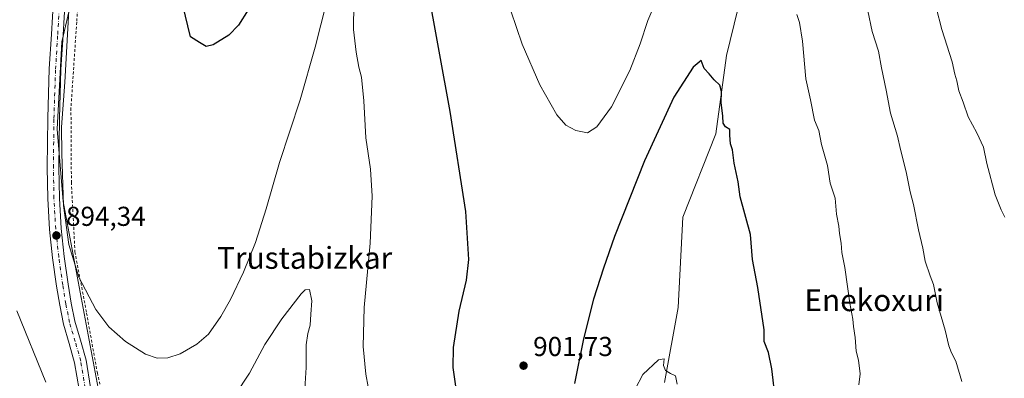
# Model space of a CAD drawing. Units: metres. Extents: x 630754 to 634198, y 4759754 to 4762133.
# Drawn here: x 632344 to 632705, y 4761006 to 4761137 of the extents above; entities that cross this region are included whole.
import ezdxf
from ezdxf.enums import TextEntityAlignment as Align

# ---------------------------------------------------------------- set-up
doc = ezdxf.new("R2010")
doc.units = ezdxf.units.M
doc.header["$MEASUREMENT"] = 0
doc.linetypes.add('DGN Style 2', pattern=[1.6480167562047852, 0.988810053722871, -0.6592067024819142])
doc.linetypes.add('DGN Style 4', pattern=[2.6384748266838614, 1.318413404963828, -0.6592067024819142, 0.001648016756204785, -0.6592067024819142])
for name, color, linetype, lineweight in [('Alambrada', 7, 'DGN Style 2', 0), ('Arbolado forestal CxS', 92, 'Continuous', 0), ('Carretera de calzada única Cxs', 7, 'Continuous', 13), ('Carretera de calzada única eje', 7, 'DGN Style 4', 0), ('Curva de nivel maestra', 30, 'Continuous', 30), ('Curva de nivel normal', 30, 'Continuous', 0), ('Instalación de energía eléctrica Cxs', 135, 'Continuous', 0), ('Matorral CxS', 135, 'Continuous', 0), ('Prado CxS', 92, 'Continuous', 0), ('Punto de cota en terreno', 7, 'Continuous', 0), ('Rótulo de punto de cota en terreno', 7, 'Continuous', 0), ('Texto cartográfico', 7, 'Continuous', 0)]:
    doc.layers.add(name, color=color, linetype=linetype, lineweight=lineweight)
doc.styles.add('Style-Arial', font='txt')

# ---------------------------------------------------------------- blocks, each defined once
blk = doc.blocks.new('5PATER')
at = {"layer": 'Instalación de energía eléctrica Cxs', "linetype": 'Continuous', "lineweight": 0}
h = blk.add_hatch(color=51, dxfattribs=at)
edge = h.paths.add_edge_path()
edge.add_ellipse((0, 0), major_axis=(-0.1095731443231308, -0.1110710700762829), ratio=0.9994222409660322, start_angle=0, end_angle=360)

msp = doc.modelspace()

# ---------------------------------------------------------------- linework, layer by layer
at = {"layer": 'Alambrada', "color": 7, "linetype": 'DGN Style 2', "lineweight": 0}
msp.add_polyline3d([(632436.9401000004, 4761369.970100001, 912.3766999999935), (632432.6700999998, 4761364.530099999, 910.0047000000051), (632423.9801000003, 4761352.960100001, 908.0056999999942), (632418.2301000003, 4761346.140100001, 908.672000000006), (632405.9801000003, 4761328.130100001, 907.4174999999959), (632397.6601, 4761315.550100001, 907.0800000000017), (632394.7801000001, 4761307.440099999, 906.3179999999993), (632390.5500999996, 4761291.2601, 906.3120999999956), (632385.5701000001, 4761270.020099999, 904.3058000000019), (632383.2600999996, 4761249.340100001, 902.922399999996), (632381.7801000001, 4761238.5801, 901.6336000000011), (632378.7600999996, 4761211.0001, 898.8255000000064), (632373.8901000004, 4761173.6501, 898.2611999999936), (632371.9801000003, 4761168.420100001, 897.7453999999999), (632366.7500999998, 4761160.9301, 897.3790000000008), (632366.3501000004, 4761155.5601, 896.7853000000032), (632365.0201000003, 4761136.0701, 895.9370999999956), (632362.9101, 4761104.6501, 896.2642000000051), (632363.0701000001, 4761077.470100001, 896.4532000000036), (632364.3701, 4761051.9801, 895.532800000001), (632368.6401000004, 4761029.5701, 894.6967000000004), (632372.5701000001, 4761007.670100001, 893.3668999999937), (632373.6901000004, 4761002.780099999, 893.042300000001)], dxfattribs=at)
at = {"layer": 'Arbolado forestal CxS', "color": 92, "linetype": 'Continuous', "lineweight": 0}
for points in [[(632580.2297, 4761004.2163, 894.8236999999936), (632585.2185000004, 4761031.6669, 896.0653000000021), (632586.8755000001, 4761064.744899999, 897.4563999999956), (632598.9685000004, 4761095.1975, 898.9728999999934), (632602.9035, 4761123.8663, 900.5375000000058), (632615.4039000003, 4761174.891899999, 903.6288999999962)], [(632615.4039000003, 4761174.891899999, 903.6288999999962), (632602.9035, 4761123.8663, 900.5375000000058), (632598.9685000004, 4761095.1975, 898.9728999999934), (632586.8755000001, 4761064.744899999, 897.4563999999956), (632585.2185000004, 4761031.6669, 896.0653000000021), (632580.2297, 4761004.2163, 894.8236999999936)]]:
    msp.add_polyline3d(points, dxfattribs=at)
at = {"layer": 'Carretera de calzada única Cxs', "color": 7, "linetype": 'Continuous', "lineweight": 13}
for points in [[(632361.6801000005, 4761164.4801, 895.4426999999997), (632360.8201000001, 4761144.3301, 895.3439999999974), (632360.0301000001, 4761131.5001, 895.2609999999986), (632359.2600999996, 4761118.7601, 895.3028000000049), (632358.6700999998, 4761100.8101, 895.3322000000045), (632358.5000999998, 4761082.840100001, 895.6181999999973), (632358.6700999998, 4761071.640100001, 895.4511000000057), (632359.3000999996, 4761060.4901, 895.0828000000038), (632360.4200999998, 4761050.3301, 894.8141999999935), (632361.8701, 4761040.140100001, 894.4165000000067), (632363.0100999996, 4761033.2401, 893.9723999999987), (632364.3000999996, 4761026.5601, 893.7486000000064), (632366.3701, 4761019.6801, 893.5944000000019), (632368.4401000004, 4761012.340100001, 893.0396000000038), (632370.1201, 4761002.300100001, 892.6049000000058)], [(632365.8901000004, 4761001.600099999, 892.4867999999988), (632364.2500999998, 4761011.4101, 892.468399999998), (632362.2600999996, 4761018.4801, 892.8729000000021), (632360.1401000004, 4761025.540100001, 892.9556000000011), (632358.8000999996, 4761032.4901, 893.3304000000062), (632357.6401000004, 4761039.4901, 893.699299999993), (632356.1700999998, 4761049.790100001, 894.0176999999967), (632355.0500999996, 4761060.130100001, 894.3266000000004), (632354.3901000004, 4761071.4801, 894.6496999999945), (632354.2100999998, 4761082.840100001, 895.0005999999995), (632354.3901000004, 4761100.9001, 895.357999999993), (632354.9801000003, 4761118.960100001, 894.5464000000065), (632355.7600999996, 4761131.7601, 895.5760000000009), (632356.5500999996, 4761144.550100001, 894.8052000000026)], [(632365.8901000004, 4761001.600099999, 892.4867999999988), (632364.2500999998, 4761011.4101, 892.468399999998), (632362.2600999996, 4761018.4801, 892.8729000000021), (632360.1401000004, 4761025.540100001, 892.9556000000011), (632358.8000999996, 4761032.4901, 893.3304000000062), (632357.6401000004, 4761039.4901, 893.699299999993), (632356.1700999998, 4761049.790100001, 894.0176999999967), (632355.0500999996, 4761060.130100001, 894.3266000000004), (632354.3901000004, 4761071.4801, 894.6496999999945), (632354.2100999998, 4761082.840100001, 895.0005999999995), (632354.3901000004, 4761100.9001, 895.357999999993), (632354.9801000003, 4761118.960100001, 894.5464000000065), (632355.7600999996, 4761131.7601, 895.5760000000009), (632356.5500999996, 4761144.550100001, 894.8052000000026)], [(632360.8201000001, 4761144.3301, 895.3439999999974), (632360.0301000001, 4761131.5001, 895.2609999999986), (632359.2600999996, 4761118.7601, 895.3028000000049), (632358.6700999998, 4761100.8101, 895.3322000000045), (632358.5000999998, 4761082.840100001, 895.6181999999973), (632358.6700999998, 4761071.640100001, 895.4511000000057), (632359.3000999996, 4761060.4901, 895.0828000000038), (632360.4200999998, 4761050.3301, 894.8141999999935), (632361.8701, 4761040.140100001, 894.4165000000067), (632363.0100999996, 4761033.2401, 893.9723999999987), (632364.3000999996, 4761026.5601, 893.7486000000064), (632366.3701, 4761019.6801, 893.5944000000019), (632368.4401000004, 4761012.340100001, 893.0396000000038), (632370.1201, 4761002.300100001, 892.6049000000058)]]:
    msp.add_polyline3d(points, dxfattribs=at)
at = {"layer": 'Carretera de calzada única eje', "color": 7, "linetype": 'DGN Style 4', "lineweight": 0}
msp.add_polyline3d([(632368.1401000004, 4761002.0701, 892.2912999999972), (632366.4801000003, 4761011.9901, 892.7419999999984), (632364.4600999998, 4761019.1801, 893.2260999999999), (632362.3501000004, 4761026.130100001, 893.3277999999991), (632361.0500999996, 4761032.920100001, 893.6493000000047), (632359.9101, 4761039.880100001, 894.0841999999976), (632358.4401000004, 4761050.130100001, 894.4294999999984), (632357.3201000001, 4761060.350099999, 894.6371999999974), (632356.6700999998, 4761071.590100001, 894.9864999999991), (632356.5100999996, 4761082.840100001, 895.2415999999939), (632356.6700999998, 4761100.840100001, 895.1349000000046), (632357.2801000001, 4761118.850099999, 894.843599999993), (632358.0500999996, 4761131.640100001, 894.9318000000059), (632358.8300999999, 4761144.440099999, 895.0296999999991), (632359.3901000004, 4761157.6601, 895.2320999999939), (632359.9389000004, 4761169.9001, 895.3690999999964)], dxfattribs=at)
at = {"layer": 'Curva de nivel maestra', "color": 30, "linetype": 'Continuous', "lineweight": 30, "elevation": 900, "flags": 128}
for points in [[(632504.2400000002, 4761000.300100001), (632502.8799999999, 4761009.6601), (632503.0199999996, 4761017.0101), (632505.0899999999, 4761030.300100001), (632507.6799999997, 4761041.5801), (632508.5700000003, 4761049.2401), (632507.4199999999, 4761066.7501), (632501.7400000002, 4761103.380100001), (632493.5, 4761149.020099999)], [(632427.7999999998, 4761140.6801), (632424.2800000003, 4761134.9801), (632420.7000000002, 4761131.390100001), (632414.9600000001, 4761127.7601), (632412.4100000003, 4761127.210100001), (632409.9900000002, 4761128.610099999), (632406.7000000002, 4761130.710100001), (632403.9100000003, 4761142.340100001)], [(632620.8300000001, 4760997.640100001), (632619.5700000003, 4761009.130100001), (632618.29, 4761015.120100001), (632616.75, 4761019.140100001), (632616.7100000001, 4761023.4001), (632614.3899999997, 4761038.960100001), (632612.4199999999, 4761049.170100001), (632611.6399999997, 4761058.3101), (632607.9400000004, 4761072.1801), (632607.2000000002, 4761077.6801), (632605.6900000004, 4761084.5101), (632605.1500000004, 4761089.350099999), (632604.3700000001, 4761091.5101), (632604.1200000001, 4761094.6801), (632604.1399999997, 4761096.780099999), (632602.5999999996, 4761097.7601), (632601.7400000002, 4761099.120100001), (632601.5499999998, 4761101.6801), (632600.9500000002, 4761106.6801), (632601.1100000005, 4761110.6801), (632600.5199999996, 4761112.9901), (632598.3899999997, 4761114.960100001), (632596.5099999999, 4761117.1801), (632594.7599999999, 4761119.100099999), (632593.5800000001, 4761122.0601), (632590.6900000004, 4761119.600099999), (632583.6399999997, 4761108.6801), (632572.9100000003, 4761085.340100001), (632561.8499999996, 4761057.6801), (632557.9000000004, 4761046.0101), (632554.1699999999, 4761034.6801), (632550.54, 4761020.190099999), (632547.3200000003, 4761003.7401)]]:
    msp.add_lwpolyline(points, dxfattribs=at)
at = {"layer": 'Curva de nivel normal', "color": 30, "linetype": 'Continuous', "lineweight": 0, "flags": 128}
for points, elevation in [([(632456.5099999999, 4761143.34), (632452.3399999999, 4761127.01), (632446.7800000003, 4761107.680000001), (632439.2800000003, 4761084.680000001), (632434.4100000003, 4761067.699999999), (632430.4500000002, 4761055.390000001), (632426.1100000005, 4761044.560000001), (632421.3099999997, 4761034.57), (632417.8300000001, 4761028.33), (632413.2199999997, 4761021.890000001), (632409.0300000003, 4761018.140000001), (632402.9100000003, 4761014.680000001), (632398.3399999999, 4761013.220000001), (632394.4600000001, 4761013.050000001), (632390.2000000002, 4761014.51), (632382.9000000004, 4761019.189999999), (632376.7699999996, 4761024.58), (632372.0599999997, 4761030.9), (632365.8099999997, 4761042.680000001), (632362.1100000005, 4761054.730000001), (632360.2199999997, 4761068.939999999), (632359.5800000001, 4761088.01), (632359.4800000006, 4761097.689999999), (632360.6399999997, 4761114.16), (632362.7000000002, 4761151.430000001)], 895), ([(632577.8600000005, 4761145.619999999), (632574.0800000001, 4761136.75), (632571.3399999999, 4761128.189999999), (632567.5300000003, 4761118.350000001), (632560.79, 4761105.16), (632555.4800000006, 4761097.77), (632552.0099999999, 4761095.560000001), (632547.79, 4761096.460000001), (632544.0599999997, 4761098.390000001), (632540.8099999997, 4761102.15), (632534.5199999996, 4761113.199999999), (632528.1200000001, 4761128), (632521.9400000004, 4761146.51)], 905), ([(632473.4000000004, 4760993.350000001), (632470.9000000004, 4761007.24), (632469.9000000004, 4761017.33), (632470.3200000003, 4761031.58), (632472.4699999997, 4761055.180000001), (632473.2000000002, 4761072.439999999), (632472.5599999997, 4761082.230000001), (632470.8799999999, 4761093.789999999), (632470.1799999997, 4761107.33), (632469.2300000006, 4761115.92), (632468.3399999999, 4761119.57), (632467.3899999997, 4761125.07), (632466.4000000004, 4761133.430000001), (632466.5, 4761143.01)], 895), ([(632651.2999999998, 4761003.34), (632651.79, 4761007.34), (632651.2100000001, 4761012.34), (632650.4000000004, 4761015.66), (632650.0700000003, 4761020.619999999), (632649.3600000005, 4761024.66), (632649.1399999997, 4761027.33), (632648.0700000003, 4761033.230000001), (632646.2300000006, 4761046.24), (632645.1900000004, 4761051.74), (632644.8399999999, 4761055.119999999), (632644.2300000006, 4761058.680000001), (632644.04, 4761061.430000001), (632643.1600000003, 4761065.83), (632642.6600000003, 4761071.640000001), (632640.8899999997, 4761077.180000001), (632639.9500000002, 4761083.609999999), (632637.7199999997, 4761091.289999999), (632636.6799999997, 4761096.49), (632635.1600000003, 4761100.26), (632633.7100000001, 4761107.689999999), (632631.9400000004, 4761115.33), (632630.7599999999, 4761129.189999999), (632629.6699999999, 4761136.029999999), (632628.7000000002, 4761138.91)], 905), ([(632689.0700000003, 4761004.49), (632686.8300000001, 4761012.01), (632685.3099999997, 4761015.01), (632684.3300000001, 4761017.529999999), (632682.9400000004, 4761023.279999999), (632680.0499999998, 4761033.300000001), (632678.75, 4761040.09), (632677.4800000006, 4761043.24), (632675.6900000004, 4761048.57), (632674.7999999998, 4761053.34), (632673.2000000002, 4761060.01), (632671.3399999999, 4761069.34), (632670.1200000001, 4761074.01), (632668.6600000003, 4761081.300000001), (632666.5599999997, 4761089.5), (632665.54, 4761094.32), (632662.9400000004, 4761102.76), (632661.3600000005, 4761111.199999999), (632659.6799999997, 4761119.359999999), (632658.5899999999, 4761125.449999999), (632656.25, 4761132.74), (632654.6299999999, 4761140.279999999)], 910), ([(632704.8099999997, 4761064.720000001), (632703.4299999997, 4761067.439999999), (632701.3300000001, 4761072.890000001), (632698.2599999999, 4761084.359999999), (632697.0199999996, 4761090.359999999), (632694.6200000001, 4761095.619999999), (632691.3499999996, 4761101.470000001), (632689.5499999998, 4761106.77), (632687.9900000002, 4761111.01), (632687.2000000002, 4761114.680000001), (632686.5, 4761117.039999999), (632685.5199999996, 4761121.529999999), (632681.7199999997, 4761133.390000001), (632679.6699999999, 4761141.52)], 915), ([(632422.9800000006, 4760999.65), (632428.29, 4761007.609999999), (632433.9199999999, 4761018.060000001), (632440.0800000001, 4761027.52), (632447.2100000001, 4761036.680000001), (632448.6699999999, 4761038.15), (632450.1900000004, 4761038.24), (632451.1200000001, 4761034.119999999), (632450.7300000006, 4761029.199999999), (632450.54, 4761025.199999999), (632449.5899999999, 4761022.08), (632449.0499999998, 4761018.01), (632448.9699999997, 4761009.619999999), (632448.4199999999, 4760999.83)], 890), ([(632343.0700000003, 4761030.4), (632353.7599999999, 4761004.34)], 890), ([(632584.8399999999, 4761003.539999999), (632584.2199999997, 4761006.600000001), (632582.3799999999, 4761007.460000001), (632580.5300000003, 4761008.58), (632579.8099999997, 4761010.4), (632580.1399999997, 4761012.810000001), (632577.9600000001, 4761012.439999999), (632572.3399999999, 4761007.109999999), (632569.4699999997, 4761001.680000001)], 895)]:
    msp.add_lwpolyline(points, dxfattribs=dict(at, elevation=elevation))
at = {"layer": 'Matorral CxS', "color": 135, "linetype": 'Continuous', "lineweight": 0}
for points in [[(632333.2726999996, 4761479.3803, 900.6704000000027), (632350.1337000001, 4761475.444900001, 903.105899999995), (632378.7829, 4761471.3389, 907.8331000000036), (632374.8624999998, 4761428.224099999, 905.2583000000013), (632369.2408999996, 4761405.7393, 903.3562999999995), (632378.2487000005, 4761396.3651, 904.469299999997), (632396.0460999999, 4761396.851700001, 906.673299999995), (632421.3240999999, 4761426.7619, 911.2375999999931), (632433.6853, 4761463.943299999, 913.8028000000049), (632446.5231, 4761483.351100001, 915.5622000000004), (632464.1675000006, 4761489.549699999, 916.1668999999965), (632480.0865000002, 4761482.770500001, 913.9190999999993), (632482.7764999997, 4761481.6251, 912.7057999999961), (632466.1243000004, 4761416.5505, 907.3429999999935), (632448.1580999997, 4761416.277100001, 911.0135000000009), (632444.5603, 4761391.099300001, 909.5682999999991), (632422.6969, 4761351.8409, 907.3818999999932), (632412.1297000004, 4761342.659299999, 906.6462000000029), (632387.8838999998, 4761294.585899999, 903.9296999999933), (632370.2172999998, 4761174.465700001, 896.160600000003), (632359.5378999999, 4761128.9331, 894.7063999999956), (632357.8498999998, 4761096.8913, 894.868100000007), (632360.0982999997, 4761070.470100001, 895.2339000000065), (632375.8561000006, 4760986.4429, 891.6548999999941)], [(632466.1243000004, 4761416.5505, 907.3429999999935), (632448.1580999997, 4761416.277100001, 911.0135000000009), (632444.5603, 4761391.099300001, 909.5682999999991), (632422.6969, 4761351.8409, 907.3818999999932), (632412.1297000004, 4761342.659299999, 906.6462000000029), (632387.8838999998, 4761294.585899999, 903.9296999999933), (632370.2172999998, 4761174.465700001, 896.160600000003), (632359.5378999999, 4761128.9331, 894.7063999999956), (632357.8498999998, 4761096.8913, 894.868100000007), (632360.0982999997, 4761070.470100001, 895.2339000000065), (632375.8561000006, 4760986.4429, 891.6548999999941), (632376.9791000001, 4760952.152899999, 890.0054999999993), (632371.3557000002, 4760832.9793, 886.2372999999935), (632370.8252999998, 4760783.179300001, 883.8454000000056), (632373.0723000001, 4760751.699300001, 881.6779999999999)]]:
    msp.add_polyline3d(points, dxfattribs=at)
at = {"layer": 'Prado CxS', "color": 92, "linetype": 'Continuous', "lineweight": 0}
for points in [[(632466.1243000004, 4761416.5505, 907.3429999999935), (632448.1580999997, 4761416.277100001, 911.0135000000009), (632444.5603, 4761391.099300001, 909.5682999999991), (632422.6969, 4761351.8409, 907.3818999999932), (632412.1297000004, 4761342.659299999, 906.6462000000029), (632387.8838999998, 4761294.585899999, 903.9296999999933), (632370.2172999998, 4761174.465700001, 896.160600000003), (632359.5378999999, 4761128.9331, 894.7063999999956), (632357.8498999998, 4761096.8913, 894.868100000007), (632360.0982999997, 4761070.470100001, 895.2339000000065), (632375.8561000006, 4760986.4429, 891.6548999999941), (632376.9791000001, 4760952.152899999, 890.0054999999993), (632371.3557000002, 4760832.9793, 886.2372999999935), (632370.8252999998, 4760783.179300001, 883.8454000000056), (632373.0723000001, 4760751.699300001, 881.6779999999999)], [(632375.8561000006, 4760986.4429, 891.6548999999941), (632360.0982999997, 4761070.470100001, 895.2339000000065), (632357.8498999998, 4761096.8913, 894.868100000007), (632359.5378999999, 4761128.9331, 894.7063999999956), (632370.2172999998, 4761174.465700001, 896.160600000003), (632387.8838999998, 4761294.585899999, 903.9296999999933), (632412.1297000004, 4761342.659299999, 906.6462000000029), (632422.6969, 4761351.8409, 907.3818999999932), (632444.5603, 4761391.099300001, 909.5682999999991)], [(632615.4039000003, 4761174.891899999, 903.6288999999962), (632602.9035, 4761123.8663, 900.5375000000058), (632598.9685000004, 4761095.1975, 898.9728999999934), (632586.8755000001, 4761064.744899999, 897.4563999999956), (632585.2185000004, 4761031.6669, 896.0653000000021), (632580.2297, 4761004.2163, 894.8236999999936)], [(632615.4039000003, 4761174.891899999, 903.6288999999962), (632602.9035, 4761123.8663, 900.5375000000058), (632598.9685000004, 4761095.1975, 898.9728999999934), (632586.8755000001, 4761064.744899999, 897.4563999999956), (632585.2185000004, 4761031.6669, 896.0653000000021), (632580.2297, 4761004.2163, 894.8236999999936)]]:
    msp.add_polyline3d(points, dxfattribs=at)

# ---------------------------------------------------------------- block references
at = {"layer": 'Punto de cota en terreno', "color": 7, "linetype": 'Continuous', "lineweight": 0, "xscale": 10, "yscale": 10, "zscale": 10}
for p in [(632357.5800000001, 4761057.980000001, 894.3399999999965), (632528.6100000005, 4761010.32, 901.7299999999959)]:
    msp.add_blockref('5PATER', p, dxfattribs=at)

# ---------------------------------------------------------------- texts
at = {"layer": 'Rótulo de punto de cota en terreno', "color": 7, "linetype": 'Continuous', "lineweight": 0, "style": 'Style-Arial'}
for s, p in [('894,34', (632361.1078000005, 4761061.5078)), ('901,73', (632532.1377999998, 4761013.847800001))]:
    msp.add_text(s, height=7.000000000000002, dxfattribs=at).set_placement(p)
at = {"layer": 'Texto cartográfico', "color": 7, "linetype": 'Continuous', "lineweight": 0, "style": 'Style-Arial'}
for s, p in [('Trustabizkar', (632448.4747865853, 4761049.790150001)), ('Enekoxuri', (632656.9931609759, 4761034.280149999))]:
    msp.add_text(s, height=8, dxfattribs=at).set_placement(p, align=Align.MIDDLE_CENTER)

doc.saveas('drawing.dxf')
